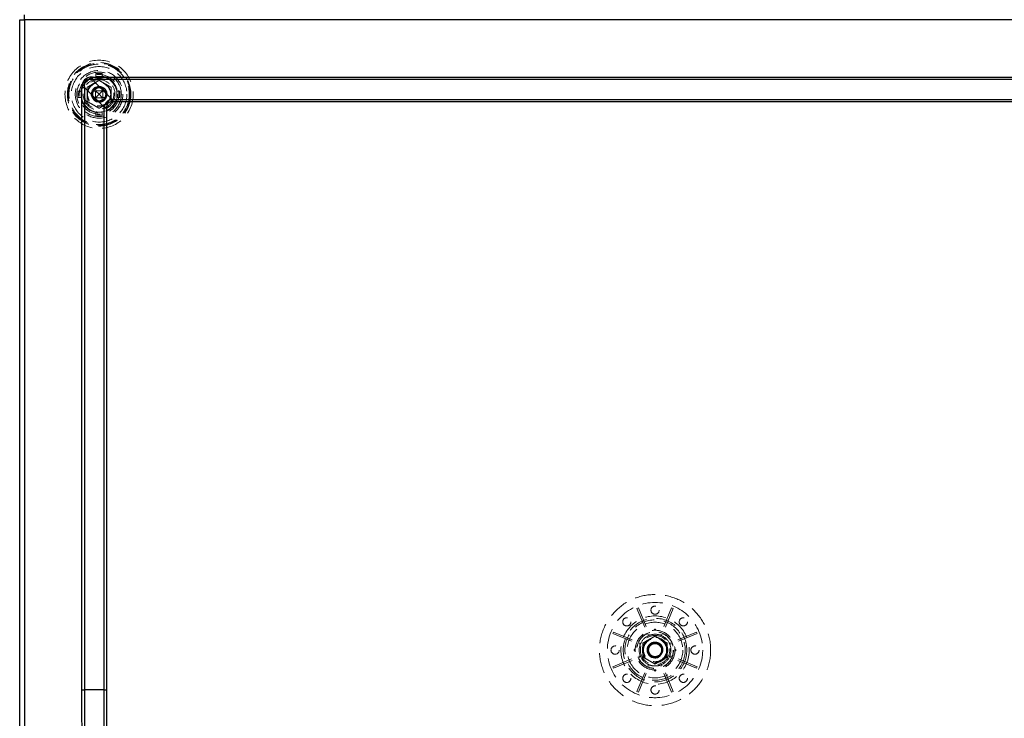
# Model space of a CAD drawing. Units: millimetres. Extents: x -153 to 2604, y 132 to 2844.
# Drawn here: x 136 to 756, y 1956 to 2396 of the extents above; entities that cross this region are included whole.
import ezdxf

# ---------------------------------------------------------------- set-up
doc = ezdxf.new("R2010")
doc.units = ezdxf.units.MM
doc.header["$LTSCALE"] = 10
doc.linetypes.add('HIDDEN', pattern=[1.905, 1.27, -0.635])

msp = doc.modelspace()

# ---------------------------------------------------------------- linework, layer by layer
at = {"color": 7, "linetype": 'Continuous', "lineweight": 25}
for p, q in [((138.777, 2396.425), (138.777, 2399.425)), ((135.777, 2396.425), (138.777, 2396.425)), ((135.777, 1602.425), (135.777, 2396.425)), ((1532.777, 2396.425), (138.777, 2396.425)), ((138.777, 2396.425), (138.777, 1602.425)), ((181.473, 2360.229), (1160.777, 2360.229)), ((181.473, 2360.229), (181.473, 2358.729)), ((1160.777, 2358.729), (181.473, 2358.729)), ((181.473, 2358.729), (193.937, 2346.265)), ((174.973, 1974.425), (174.973, 2353.729)), ((174.973, 2353.729), (176.473, 2353.729)), ((176.473, 2353.729), (176.473, 1974.425)), ((188.937, 2341.265), (176.473, 2353.729)), ((193.937, 2346.265), (1160.777, 2346.265)), ((193.937, 2346.265), (193.937, 2344.765)), ((1160.777, 2344.765), (193.937, 2344.765)), ((188.937, 1974.425), (188.937, 2341.265)), ((188.937, 2341.265), (190.437, 2341.265)), ((190.437, 2341.265), (190.437, 1974.425)), ((174.973, 1974.425), (176.473, 1974.425)), ((188.937, 1974.425), (176.473, 1974.425)), ((188.937, 1974.425), (190.437, 1974.425))]:
    msp.add_line(p, q, dxfattribs=at)
at = {"color": 7, "linetype": 'HIDDEN', "lineweight": 18}
for p, q in [((183.777, 2360.496), (183.777, 2362.575)), ((183.777, 2362.575), (187.777, 2362.575)), ((185.277, 2361.915), (185.277, 2362.106)), ((186.277, 2362.106), (186.277, 2361.915)), ((187.777, 2360.496), (187.777, 2362.575)), ((183.777, 2360.675), (185.777, 2360.675)), ((185.777, 2360.675), (187.777, 2360.675)), ((172.627, 2347.425), (172.627, 2351.425)), ((174.706, 2351.425), (172.627, 2351.425)), ((173.096, 2349.925), (173.287, 2349.925)), ((174.527, 2349.425), (174.527, 2351.425)), ((174.527, 2347.425), (174.527, 2349.425)), ((181.391, 2351.819), (181.439, 2351.912)), ((181.609, 2349.751), (181.623, 2349.963)), ((183.493, 2351.425), (181.93, 2351.425)), ((183.051, 2352.548), (182.97, 2352.469)), ((183.683, 2353.052), (183.277, 2353.756)), ((183.493, 2347.425), (183.493, 2351.425)), ((183.777, 2351.425), (183.493, 2351.425)), ((183.777, 2351.709), (183.777, 2353.567)), ((183.777, 2351.709), (187.777, 2351.709)), ((183.777, 2351.425), (183.777, 2351.709)), ((183.777, 2351.425), (185.777, 2349.425)), ((183.777, 2347.425), (185.777, 2349.425)), ((185.777, 2349.425), (187.777, 2351.425)), ((187.777, 2347.425), (185.777, 2349.425)), ((187.777, 2353.236), (186.649, 2353.522)), ((187.777, 2354.008), (187.777, 2353.966)), ((187.777, 2351.709), (187.777, 2353.962)), ((187.777, 2351.425), (187.777, 2351.709)), ((187.777, 2351.425), (188.06, 2351.425)), ((188.06, 2351.425), (188.06, 2347.425)), ((188.06, 2351.425), (190.359, 2351.425)), ((190.777, 2349.425), (189.965, 2349.425)), ((190.777, 2349.425), (190.656, 2348.377)), ((196.847, 2351.425), (198.926, 2351.425)), ((197.027, 2351.425), (197.027, 2349.425)), ((197.027, 2349.425), (197.027, 2347.425)), ((198.267, 2349.925), (198.458, 2349.925)), ((198.926, 2351.425), (198.926, 2347.425)), ((174.706, 2347.425), (172.627, 2347.425)), ((173.287, 2348.925), (173.096, 2348.925)), ((183.493, 2347.425), (182.097, 2347.425)), ((183.777, 2347.425), (183.493, 2347.425)), ((183.777, 2344.843), (183.565, 2344.974)), ((183.777, 2347.425), (183.777, 2347.142)), ((187.777, 2347.142), (183.777, 2347.142)), ((183.777, 2347.142), (183.777, 2345.543)), ((187.777, 2347.425), (188.06, 2347.425)), ((187.777, 2347.425), (187.777, 2347.142)), ((187.777, 2347.142), (187.777, 2345.123)), ((187.777, 2345.123), (187.777, 2344.843)), ((188.06, 2347.425), (190.359, 2347.425)), ((189.927, 2348.863), (189.887, 2348.672)), ((196.847, 2347.425), (198.926, 2347.425)), ((198.458, 2348.925), (198.267, 2348.925)), ((183.777, 2338.355), (183.777, 2336.276)), ((185.777, 2338.175), (183.777, 2338.175)), ((185.277, 2336.744), (185.277, 2336.935)), ((187.777, 2338.175), (185.777, 2338.175)), ((186.277, 2336.935), (186.277, 2336.744)), ((187.777, 2338.355), (187.777, 2336.276)), ((187.777, 2336.276), (183.777, 2336.276)), ((525.326, 2025.962), (524.402, 2025.58)), ((524.402, 2025.58), (531.493, 2008.461)), ((525.326, 2025.962), (532.416, 2008.844)), ((546.227, 2025.962), (539.137, 2008.844)), ((547.151, 2025.58), (540.061, 2008.461)), ((547.151, 2025.58), (546.227, 2025.962)), ((509.622, 2010.8), (509.24, 2009.876)), ((509.24, 2009.876), (526.358, 2002.785)), ((509.622, 2010.8), (526.741, 2003.709)), ((532.132, 2009.531), (531.208, 2009.148)), ((535.277, 2011.915), (535.277, 2012.106)), ((536.277, 2012.106), (536.277, 2011.915)), ((540.345, 2009.148), (539.421, 2009.531)), ((561.931, 2010.8), (544.812, 2003.709)), ((562.314, 2009.876), (545.195, 2002.785)), ((562.314, 2009.876), (561.931, 2010.8)), ((526.054, 2003.994), (525.671, 2003.07)), ((533.051, 2002.548), (532.469, 2001.975)), ((538.262, 2003.76), (537.125, 2004.231)), ((538.559, 2003.54), (538.963, 2003.278)), ((545.882, 2003.07), (545.5, 2003.994)), ((509.24, 1988.975), (526.358, 1996.065)), ((523.096, 1999.925), (523.287, 1999.925)), ((523.287, 1998.925), (523.096, 1998.925)), ((531.588, 1999.425), (530.777, 1999.425)), ((532.416, 2001.923), (532.144, 2001.655)), ((538.288, 1996.118), (538.738, 1996.464)), ((539.927, 1998.863), (539.869, 1998.585)), ((540.777, 1999.425), (539.965, 1999.425)), ((562.314, 1988.975), (545.195, 1996.065)), ((548.267, 1999.925), (548.458, 1999.925)), ((548.458, 1998.925), (548.267, 1998.925)), ((509.622, 1988.051), (526.741, 1995.141)), ((524.402, 1973.271), (531.493, 1990.389)), ((525.326, 1972.888), (532.416, 1990.007)), ((525.671, 1995.781), (526.054, 1994.857)), ((546.227, 1972.888), (539.137, 1990.007)), ((547.151, 1973.271), (540.061, 1990.389)), ((561.931, 1988.051), (544.812, 1995.141)), ((545.5, 1994.857), (545.882, 1995.781)), ((509.24, 1988.975), (509.622, 1988.051)), ((531.208, 1989.702), (532.132, 1989.32)), ((535.277, 1986.744), (535.277, 1986.935)), ((536.277, 1986.935), (536.277, 1986.744)), ((539.421, 1989.32), (540.345, 1989.702)), ((561.931, 1988.051), (562.314, 1988.975)), ((524.402, 1973.271), (525.326, 1972.888)), ((546.227, 1972.888), (547.151, 1973.271))]:
    msp.add_line(p, q, dxfattribs=at)
at = {"color": 7, "linetype": 'HIDDEN', "lineweight": 18, "flags": 128}
for points in [[(184.435, 2345.503), (183.574, 2345.914), (182.832, 2346.508), (182.187, 2347.353), (181.777, 2348.334), (181.631, 2349.425), (181.777, 2350.517), (182.187, 2351.498), (182.832, 2352.343), (183.704, 2353.015), (184.722, 2353.434), (185.777, 2353.571), (186.831, 2353.434), (187.849, 2353.015), (188.721, 2352.343), (189.367, 2351.498), (189.776, 2350.517), (189.922, 2349.425), (189.776, 2348.334), (189.367, 2347.353), (188.721, 2346.508), (187.849, 2345.835), (186.831, 2345.416), (185.777, 2345.28), (184.435, 2345.503), (184.435, 2345.503)], [(189.965, 2349.425), (189.965, 2349.425)], [(189.965, 2349.425), (189.965, 2349.425)], [(531.709, 2000.225), (532.118, 2001.373), (532.832, 2002.343), (533.704, 2003.015), (534.722, 2003.434), (535.777, 2003.571), (536.831, 2003.434), (537.849, 2003.015), (538.721, 2002.343), (539.366, 2001.498), (539.776, 2000.517), (539.922, 1999.425), (539.776, 1998.334), (539.366, 1997.353), (538.721, 1996.508), (537.849, 1995.835), (536.831, 1995.416), (535.777, 1995.28), (534.722, 1995.416), (533.704, 1995.835), (532.832, 1996.508), (532.187, 1997.353), (531.777, 1998.334), (531.631, 1999.425), (531.709, 2000.225), (531.709, 2000.225)], [(539.965, 1999.425), (539.965, 1999.425)]]:
    msp.add_lwpolyline(points, dxfattribs=at)
at = {"color": 7, "linetype": 'HIDDEN', "lineweight": 18}
for centre, radius in [((185.777, 2349.425), 21.5), ((185.777, 2349.425), 20), ((185.777, 2349.425), 19.541), ((185.777, 2349.425), 19), ((185.777, 2349.425), 17.5), ((185.777, 2349.425), 15), ((185.777, 2349.425), 13.999), ((185.777, 2349.425), 12.5), ((185.777, 2349.425), 11.616), ((185.777, 2349.425), 11.5), ((185.777, 2349.425), 10), ((185.777, 2349.425), 9.25), ((185.777, 2349.425), 9.25), ((185.777, 2349.425), 7.5), ((185.777, 2349.425), 7.3), ((535.777, 1999.425), 35), ((535.777, 1999.425), 30), ((535.777, 2024.577), 2.592), ((535.777, 1999.425), 21.5), ((517.991, 2017.21), 2.592), ((535.777, 1999.425), 20), ((535.777, 1999.425), 19), ((535.777, 1999.425), 17.5), ((553.562, 2017.21), 2.592), ((535.777, 1999.425), 12.5), ((535.777, 1999.425), 11.616), ((535.777, 1999.425), 11.5), ((535.777, 1999.425), 9.25), ((535.777, 1999.425), 8), ((535.777, 1999.425), 7.5), ((535.777, 1999.425), 7.3), ((510.625, 1999.425), 2.592), ((560.929, 1999.425), 2.592), ((517.991, 1981.64), 2.592), ((553.562, 1981.64), 2.592), ((535.777, 1974.273), 2.592)]:
    msp.add_circle(centre, radius, dxfattribs=at)
for centre, radius, start, end in [((185.777, 2362.106), 0.5, 0, 180), ((185.777, 2349.425), 11.25, 100.240348, 169.759652), ((185.777, 2349.425), 11.25, 90, 100.240348), ((185.777, 2349.425), 11.25, 79.759652, 90), ((185.777, 2349.425), 11.25, 10.240348, 79.759652), ((173.096, 2349.425), 0.5, 90, 270), ((185.777, 2349.425), 11.25, 169.759652, 180), ((185.777, 2349.425), 11.25, 180, 190.240348), ((185.787, 2349.399), 4.994, 46.787954, 9.915017), ((185.777, 2349.425), 5, 9.594096, 50.40596), ((185.777, 2349.425), 11.25, 0, 10.240348), ((185.777, 2349.425), 11.25, 349.759652, 0), ((198.458, 2349.425), 0.5, 270, 90), ((185.777, 2349.425), 11.25, 190.240348, 259.759652), ((185.777, 2349.425), 11.25, 280.240348, 349.759652), ((185.777, 2349.425), 11.25, 259.759652, 270), ((185.777, 2349.425), 11.25, 270, 280.240348), ((185.777, 2336.744), 0.5, 180, 0), ((535.777, 1999.425), 10, 115.365984, 154.634016), ((535.777, 1999.425), 10, 109.634016, 115.365984), ((535.777, 1999.425), 10, 70.365984, 109.634016), ((535.777, 2012.106), 0.5, 0, 180), ((535.777, 1999.425), 10, 64.634016, 70.365984), ((535.777, 1999.425), 10, 25.365984, 64.634016), ((535.777, 1999.425), 10, 160.365984, 199.634016), ((535.777, 1999.425), 10, 154.634016, 160.365984), ((535.777, 1999.425), 5, 150.018763, 60.180817), ((535.777, 1999.425), 5, 60.171317, 150.171318), ((535.761, 1999.422), 4.183, 301.467878, 262.483517), ((535.78, 1999.422), 4.144, 251.055218, 164.01345), ((535.777, 1999.425), 5, 9.594096, 50.40596), ((535.777, 1999.425), 10, 19.634016, 25.365984), ((535.777, 1999.425), 10, 340.365984, 19.634016), ((523.096, 1999.425), 0.5, 90, 270), ((535.777, 1999.425), 10, 199.634016, 205.365984), ((535.777, 1999.425), 5, 150.001172, 9.594081), ((535.777, 1999.425), 10, 334.634016, 340.365984), ((548.458, 1999.425), 0.5, 270, 90), ((535.777, 1999.425), 10, 205.365984, 244.634016), ((535.777, 1999.425), 10, 244.634016, 250.365984), ((535.777, 1999.425), 10, 250.365984, 289.634016), ((535.777, 1999.425), 10, 250.365984, 270), ((535.777, 1999.425), 10, 270, 289.634016), ((535.777, 1999.425), 10, 289.634016, 295.365984), ((535.777, 1999.425), 10, 295.365984, 334.634016), ((535.777, 1986.744), 0.5, 180, 0)]:
    msp.add_arc(centre, radius, start, end, dxfattribs=at)
at = {"color": 7, "linetype": 'Continuous', "lineweight": 25}
for centre, major_axis, ratio, start_param, end_param in [((200.973, 2334.229), (24.321, -24.321), 0.3779645, 2.7802255, 3.5029598), ((200.973, 2334.229), (-23.519, 23.519), 0.3006536, 5.9218182, 6.6445524), ((204.437, 2330.765), (-13.898, 13.898), 0.5087983, 5.9218182, 6.6445524), ((204.437, 2330.765), (13.096, -13.096), 0.3779645, 2.7802255, 3.5029598)]:
    msp.add_ellipse(centre, major_axis=major_axis, ratio=ratio, start_param=start_param, end_param=end_param, dxfattribs=at)
at = {"color": 7, "linetype": 'HIDDEN', "lineweight": 18}
for points, knots in [([(185.777, 2358.225), (185.157, 2357.867), (183.917, 2357.152), (182.011, 2356.052), (180.082, 2354.938), (178.798, 2354.196), (178.156, 2353.825)], [0, 0, 0, 0, 0.245672, 0.4911918, 0.7455104, 1, 1, 1, 1]), ([(193.398, 2353.825), (192.778, 2354.183), (191.538, 2354.899), (189.632, 2355.999), (187.703, 2357.113), (186.419, 2357.855), (185.777, 2358.225)], [0, 0, 0, 0, 0.2456718, 0.4911916, 0.7455103, 1, 1, 1, 1]), ([(178.156, 2353.825), (178.156, 2353.755), (178.156, 2353.062), (178.156, 2351.738), (178.156, 2349.827), (178.156, 2347.894), (178.156, 2346.287), (178.156, 2345.336), (178.156, 2345.025)], [0, 0, 0, 0, 0.0243862, 0.2386208, 0.4527641, 0.672856, 0.8930291, 1, 1, 1, 1]), ([(181.855, 2351.425), (181.762, 2351.267), (181.419, 2350.681), (181.111, 2349.524), (181.165, 2348.302), (181.375, 2347.628), (181.438, 2347.425)], [0, 0, 0, 0, 0.132743, 0.4900001, 0.8470444, 1, 1, 1, 1]), ([(181.926, 2351.425), (181.832, 2351.425), (181.662, 2351.425), (181.419, 2351.425), (181.269, 2351.425), (181.194, 2351.425)], [0, 0, 0, 0, 0.3838566, 0.6919242, 1, 1, 1, 1]), ([(182.431, 2351.938), (182.323, 2351.839), (181.881, 2351.433), (181.425, 2350.392), (181.171, 2348.951), (181.45, 2347.44), (182.216, 2346.085), (183.157, 2345.199), (183.832, 2344.845), (184.033, 2344.739)], [0, 0, 0, 0, 0.050921, 0.2091023, 0.3833037, 0.5584369, 0.7336191, 0.920668, 1, 1, 1, 1]), ([(181.439, 2351.912), (181.445, 2351.92), (181.609, 2352.157), (181.973, 2352.594), (182.611, 2353.146), (183.344, 2353.577), (184.375, 2353.959), (185.471, 2354.063), (186.52, 2353.888), (187.485, 2353.538), (188.421, 2352.91), (188.91, 2352.236), (189.109, 2351.962)], [0, 0, 0, 0, 0.0032021, 0.095279, 0.1873252, 0.2812114, 0.3750971, 0.5497159, 0.6375329, 0.7253429, 0.8883438, 1, 1, 1, 1]), ([(189.965, 2349.425), (189.921, 2348.97), (189.834, 2348.053), (189.154, 2346.831), (188.145, 2345.879), (186.882, 2345.308), (185.498, 2345.171), (184.145, 2345.486), (182.966, 2346.22), (182.083, 2347.296), (181.595, 2348.592), (181.55, 2349.983), (181.952, 2351.31), (182.762, 2352.44), (183.892, 2353.25), (185.219, 2353.652), (186.611, 2353.606), (187.906, 2353.119), (188.985, 2352.236), (189.704, 2351.058), (190.026, 2349.882), (189.918, 2349.162), (189.878, 2348.897)], [0, 0, 0, 0, 0.0509154, 0.1023814, 0.1528362, 0.2044138, 0.2550228, 0.3062671, 0.3575114, 0.4081204, 0.459698, 0.5101527, 0.5616189, 0.612534, 0.6634497, 0.7149154, 0.7653703, 0.8169479, 0.8675567, 0.9188013, 0.9700454, 1, 1, 1, 1]), ([(184.667, 2345.439), (184.338, 2345.554), (183.659, 2345.791), (182.808, 2346.469), (182.146, 2347.329), (181.731, 2348.333), (181.586, 2349.328), (181.672, 2349.959), (181.709, 2350.225)], [0, 0, 0, 0, 0.1687572, 0.3471015, 0.5193287, 0.6915558, 0.8699, 1, 1, 1, 1]), ([(181.709, 2350.225), (181.699, 2350.092), (181.668, 2349.694), (181.712, 2348.787), (182.018, 2347.791), (182.684, 2346.736), (183.456, 2345.999), (184.167, 2345.639), (184.435, 2345.503)], [0, 0, 0, 0, 0.0683517, 0.2054326, 0.4649565, 0.5913945, 0.8456099, 1, 1, 1, 1]), ([(188.963, 2353.278), (188.526, 2353.529), (187.846, 2353.918), (186.807, 2354.131), (185.977, 2354.174), (185.15, 2354.066), (184.134, 2353.742), (183.033, 2353.027), (182.242, 2351.993), (181.832, 2351.027), (181.75, 2350.492), (181.709, 2350.225)], [0, 0, 0, 0, 0.1586665, 0.246115, 0.3335643, 0.4213192, 0.5090453, 0.6700972, 0.8289625, 0.9145014, 1, 1, 1, 1]), ([(181.709, 2350.225), (181.822, 2350.618), (182.047, 2351.4), (182.773, 2352.356), (183.678, 2353.058), (184.698, 2353.477), (185.777, 2353.617), (186.856, 2353.477), (187.874, 2353.058), (188.746, 2352.386), (189.406, 2351.521), (189.825, 2350.517), (189.971, 2349.425), (189.825, 2348.334), (189.406, 2347.33), (188.746, 2346.465), (187.874, 2345.792), (186.856, 2345.377), (185.79, 2345.223), (185.106, 2345.349), (184.772, 2345.41)], [0, 0, 0, 0, 0.0619313, 0.1231024, 0.1790287, 0.2349553, 0.2889632, 0.3429714, 0.3988978, 0.4548243, 0.5088323, 0.5628403, 0.6187668, 0.6746931, 0.7287012, 0.7827093, 0.8386357, 0.8945622, 0.9485703, 1, 1, 1, 1]), ([(182.311, 2347.374), (182.24, 2347.488), (182.028, 2347.827), (181.823, 2348.472), (181.706, 2349.27), (181.758, 2350.082), (181.965, 2350.855), (182.313, 2351.564), (182.793, 2352.195), (183.396, 2352.73), (184.1, 2353.137), (184.864, 2353.393), (185.649, 2353.494), (186.438, 2353.442), (187.211, 2353.236), (187.939, 2352.876), (188.579, 2352.379), (189.099, 2351.777), (189.491, 2351.091), (189.745, 2350.337), (189.848, 2349.533), (189.788, 2348.723), (189.572, 2347.954), (189.216, 2347.248), (188.729, 2346.622), (188.12, 2346.094), (187.411, 2345.695), (186.645, 2345.448), (185.859, 2345.356), (185.069, 2345.415), (184.303, 2345.637), (183.734, 2345.897), (183.464, 2346.12), (183.403, 2346.17)], [0, 0, 0, 0, 0.0170518, 0.0503835, 0.0844645, 0.1186796, 0.1523612, 0.1849597, 0.2179635, 0.2518935, 0.286126, 0.3200664, 0.353051, 0.3856253, 0.4193202, 0.4535387, 0.4876242, 0.5209904, 0.5534632, 0.5868584, 0.6209638, 0.6551685, 0.6888031, 0.7213485, 0.7544189, 0.7883837, 0.8226134, 0.8565167, 0.8894335, 0.9220642, 0.9558024, 0.9900315, 1, 1, 1, 1]), ([(183.777, 2353.567), (184.246, 2353.789), (185.185, 2354.233), (186.608, 2354.279), (187.441, 2354.053), (187.777, 2353.962)], [0, 0, 0, 0, 0.3740897, 0.7478721, 1, 1, 1, 1]), ([(183.777, 2353.569), (183.777, 2353.64), (183.777, 2353.787), (183.777, 2353.933), (183.777, 2354.008)], [0, 0, 0, 0, 0.4868038, 1, 1, 1, 1]), ([(184.435, 2345.503), (184.85, 2345.359), (185.696, 2345.064), (187.113, 2345.158), (188.49, 2345.678), (189.659, 2346.67), (190.45, 2348.013), (190.746, 2349.27), (190.716, 2350.032), (190.707, 2350.259)], [0, 0, 0, 0, 0.1383165, 0.2819319, 0.4400915, 0.5990978, 0.7581484, 0.927973, 1, 1, 1, 1]), ([(186.649, 2353.522), (186.998, 2353.446), (187.394, 2353.361), (187.712, 2353.125), (187.749, 2353.097)], [0, 0, 0, 0, 0.8832839, 1, 1, 1, 1]), ([(187.52, 2344.739), (187.913, 2344.963), (188.547, 2345.325), (189.241, 2346.059), (189.714, 2346.742), (190.06, 2347.501), (190.324, 2348.537), (190.3, 2349.857), (189.837, 2351.057), (189.331, 2351.806), (189.039, 2352.075), (188.934, 2352.172)], [0, 0, 0, 0, 0.1517335, 0.2448102, 0.3378878, 0.4312238, 0.5245129, 0.697427, 0.8665249, 0.9516046, 1, 1, 1, 1]), ([(188.874, 2352.23), (188.818, 2352.288), (188.704, 2352.406), (188.57, 2352.501), (188.503, 2352.548)], [0, 0, 0, 0, 0.4949804, 1, 1, 1, 1]), ([(190.278, 2347.425), (190.354, 2347.686), (190.508, 2348.215), (190.568, 2349.041), (190.495, 2349.87), (190.279, 2350.681), (190.013, 2351.177), (189.879, 2351.425)], [0, 0, 0, 0, 0.1961114, 0.3979094, 0.5940472, 0.7965087, 1, 1, 1, 1]), ([(190.666, 2350.25), (190.651, 2350.416), (190.608, 2350.9), (190.382, 2351.335), (190.234, 2351.621)], [0, 0, 0, 0, 0.3424951, 1, 1, 1, 1]), ([(190.777, 2349.425), (190.773, 2349.012), (190.77, 2348.578), (190.615, 2348.182), (190.608, 2348.163)], [0, 0, 0, 0, 0.9537276, 1, 1, 1, 1]), ([(193.398, 2345.025), (193.398, 2345.336), (193.398, 2346.27), (193.398, 2347.841), (193.398, 2349.755), (193.398, 2351.685), (193.398, 2353.044), (193.398, 2353.755), (193.398, 2353.825)], [0, 0, 0, 0, 0.1069708, 0.3210895, 0.5351326, 0.7553229, 0.9756138, 1, 1, 1, 1]), ([(178.156, 2345.025), (178.775, 2344.667), (180.015, 2343.952), (181.921, 2342.852), (183.85, 2341.738), (185.134, 2340.996), (185.777, 2340.625)], [0, 0, 0, 0, 0.2456717, 0.4911915, 0.7455101, 1, 1, 1, 1]), ([(182.097, 2347.425), (181.946, 2347.425), (181.72, 2347.425), (181.419, 2347.425), (181.269, 2347.425), (181.194, 2347.425)], [0, 0, 0, 0, 0.4999932, 0.7499961, 1, 1, 1, 1]), ([(189.826, 2348.379), (189.779, 2348.066), (189.661, 2347.277), (188.939, 2346.178), (187.809, 2345.207), (186.378, 2344.646), (184.782, 2344.555), (183.791, 2344.909), (183.29, 2345.088)], [0, 0, 0, 0, 0.1108687, 0.2799495, 0.4494131, 0.6314372, 0.8133594, 1, 1, 1, 1]), ([(183.777, 2345.543), (183.777, 2345.426), (183.777, 2345.192), (183.777, 2344.959), (183.777, 2344.843)], [0, 0, 0, 0, 0.49997991, 1, 1, 1, 1]), ([(187.777, 2345.123), (187.261, 2344.99), (186.49, 2344.791), (185.429, 2344.884), (184.589, 2345.09), (184.065, 2345.383), (183.777, 2345.543)], [0, 0, 0, 0, 0.38043609, 0.56862146, 0.76284233, 1, 1, 1, 1]), ([(185.777, 2340.625), (186.397, 2340.983), (187.636, 2341.699), (189.542, 2342.799), (191.471, 2343.913), (192.755, 2344.655), (193.398, 2345.025)], [0, 0, 0, 0, 0.2456718, 0.4911916, 0.7455103, 1, 1, 1, 1]), ([(189.903, 2349.158), (189.924, 2348.97), (189.946, 2348.764), (189.873, 2348.578), (189.866, 2348.562)], [0, 0, 0, 0, 0.9119008, 1, 1, 1, 1]), ([(535.777, 2008.225), (535.157, 2007.867), (533.917, 2007.152), (532.011, 2006.052), (530.082, 2004.938), (528.798, 2004.196), (528.156, 2003.825)], [0, 0, 0, 0, 0.2456728, 0.4911912, 0.7455095, 1, 1, 1, 1]), ([(528.156, 2003.825), (528.156, 2003.755), (528.156, 2003.062), (528.156, 2001.738), (528.156, 1999.827), (528.156, 1997.894), (528.156, 1996.287), (528.156, 1995.336), (528.156, 1995.025)], [0, 0, 0, 0, 0.0243858, 0.23862, 0.4527628, 0.6728534, 0.8930294, 1, 1, 1, 1]), ([(538.283, 2003.752), (537.884, 2003.944), (537.093, 2004.324), (535.774, 2004.479), (534.468, 2004.312), (533.247, 2003.805), (532.201, 2003.001), (531.662, 2002.3), (531.443, 2001.919), (531.439, 2001.912)], [0, 0, 0, 0, 0.1681093, 0.333337, 0.4985647, 0.666674, 0.8319031, 0.9971323, 1, 1, 1, 1]), ([(531.439, 2001.912), (531.445, 2001.92), (531.609, 2002.157), (531.972, 2002.594), (532.611, 2003.146), (533.344, 2003.577), (534.375, 2003.959), (535.471, 2004.063), (536.52, 2003.888), (537.485, 2003.538), (538.421, 2002.91), (538.91, 2002.236), (539.109, 2001.962)], [0, 0, 0, 0, 0.0032007, 0.0952788, 0.1873243, 0.2812117, 0.3750961, 0.549715, 0.6375341, 0.7253422, 0.8883455, 1, 1, 1, 1]), ([(531.709, 2000.225), (531.791, 2000.656), (531.959, 2001.536), (532.749, 2002.716), (533.888, 2003.649), (535.331, 2004.165), (536.89, 2004.179), (538.127, 2003.807), (538.771, 2003.4), (538.963, 2003.278)], [0, 0, 0, 0, 0.1383172, 0.2819321, 0.4400907, 0.5990992, 0.7581468, 0.927973, 1, 1, 1, 1]), ([(532.55, 1997.054), (532.364, 1997.318), (531.917, 1997.951), (531.67, 1999.187), (531.808, 2000.536), (532.389, 2001.769), (533.336, 2002.747), (534.555, 2003.361), (535.903, 2003.542), (537.238, 2003.279), (538.417, 2002.59), (539.302, 2001.556), (539.805, 2000.292), (539.868, 1998.928), (539.48, 1997.623), (538.692, 1996.514), (537.583, 1995.72), (536.277, 1995.337), (534.914, 1995.394), (533.662, 1995.903), (532.759, 1996.605), (532.453, 1997.183), (532.359, 1997.362)], [0, 0, 0, 0, 0.0374711, 0.0899669, 0.1428631, 0.1939308, 0.2461419, 0.2991229, 0.3504691, 0.4023324, 0.4553479, 0.5070904, 0.5585544, 0.6115526, 0.6636617, 0.7148125, 0.767738, 0.8201449, 0.8711075, 0.9239066, 0.9765473, 1, 1, 1, 1]), ([(543.398, 2003.825), (542.778, 2004.183), (541.538, 2004.899), (539.632, 2005.999), (537.703, 2007.113), (536.419, 2007.855), (535.777, 2008.225)], [0, 0, 0, 0, 0.24567, 0.4911912, 0.7455111, 1, 1, 1, 1]), ([(537.52, 1994.739), (537.913, 1994.963), (538.547, 1995.325), (539.241, 1996.059), (539.714, 1996.742), (540.06, 1997.5), (540.324, 1998.538), (540.298, 1999.855), (539.843, 2001.063), (539.259, 2001.886), (538.839, 2002.301), (538.569, 2002.499), (538.503, 2002.548)], [0, 0, 0, 0, 0.1425411, 0.2299801, 0.3174188, 0.4051003, 0.4927401, 0.655176, 0.8140298, 0.8939551, 0.9738323, 1, 1, 1, 1]), ([(538.264, 2003.763), (538.489, 2003.59), (538.939, 2003.246), (539.494, 2002.594), (539.929, 2001.859), (540.31, 2000.827), (540.414, 1999.731), (540.239, 1998.682), (539.89, 1997.717), (539.262, 1996.781), (538.587, 1996.292), (538.313, 1996.093)], [0, 0, 0, 0, 0.0936767, 0.1873189, 0.2812054, 0.3750905, 0.5497111, 0.6375314, 0.7253401, 0.8883447, 1, 1, 1, 1]), ([(538.963, 2003.278), (539.087, 2003.169), (539.532, 2002.778), (540.149, 2001.951), (540.675, 2000.742), (540.742, 1999.869), (540.777, 1999.425)], [0, 0, 0, 0, 0.1126844, 0.4050023, 0.6973194, 1, 1, 1, 1]), ([(543.398, 1995.025), (543.398, 1995.336), (543.398, 1996.27), (543.398, 1997.841), (543.398, 1999.755), (543.398, 2001.685), (543.398, 2003.044), (543.398, 2003.755), (543.398, 2003.825)], [0, 0, 0, 0, 0.1069704, 0.3210899, 0.5351338, 0.7553233, 0.9756142, 1, 1, 1, 1]), ([(535.214, 1995.275), (534.735, 1995.34), (533.777, 1995.47), (532.528, 1996.257), (531.559, 1997.394), (530.998, 1998.824), (530.907, 2000.42), (531.26, 2001.411), (531.439, 2001.912)], [0, 0, 0, 0, 0.1597807, 0.3195581, 0.4797028, 0.6517114, 0.8236279, 1, 1, 1, 1]), ([(532.029, 2001.457), (531.83, 2001.122), (531.375, 2000.356), (531.183, 1998.943), (531.447, 1997.443), (532.217, 1996.084), (533.157, 1995.199), (533.832, 1994.845), (534.033, 1994.739)], [0, 0, 0, 0, 0.1460276, 0.334124, 0.5232241, 0.7123755, 0.9143411, 1, 1, 1, 1]), ([(534.435, 1995.503), (534.14, 1995.627), (533.552, 1995.873), (532.778, 1996.508), (532.146, 1997.329), (531.732, 1998.333), (531.57, 1999.409), (531.704, 2000.115), (531.77, 2000.458)], [0, 0, 0, 0, 0.15456688, 0.30847978, 0.48069801, 0.65291733, 0.83125406, 1, 1, 1, 1]), ([(534.435, 1995.503), (534.315, 1995.561), (533.955, 1995.733), (533.191, 1996.225), (532.482, 1996.987), (531.901, 1998.092), (531.649, 1999.129), (531.693, 1999.924), (531.709, 2000.225)], [0, 0, 0, 0, 0.0683549, 0.2054351, 0.4649596, 0.5913951, 0.8456094, 1, 1, 1, 1]), ([(539.815, 1998.326), (539.77, 1998.031), (539.653, 1997.26), (538.938, 1996.179), (537.809, 1995.207), (536.378, 1994.647), (534.782, 1994.555), (533.791, 1994.909), (533.29, 1995.088)], [0, 0, 0, 0, 0.10516464, 0.27533069, 0.4458799, 0.62907247, 0.81216365, 1, 1, 1, 1]), ([(540.707, 2000.259), (540.709, 1999.806), (540.713, 1999.076), (540.424, 1998.108), (540.069, 1997.357), (539.585, 1996.679), (538.819, 1995.931), (537.665, 1995.295), (536.391, 1995.084), (535.387, 1995.179), (534.817, 1995.336), (534.511, 1995.47), (534.435, 1995.503)], [0, 0, 0, 0, 0.1425424, 0.2299816, 0.3174197, 0.4051018, 0.4927387, 0.6551789, 0.8140327, 0.8939587, 0.9738366, 1, 1, 1, 1]), ([(534.699, 1995.378), (535.057, 1995.311), (535.774, 1995.177), (536.872, 1995.338), (537.724, 1995.679), (538.17, 1995.992), (538.313, 1996.093)], [0, 0, 0, 0, 0.2856367, 0.5712734, 0.8619012, 1, 1, 1, 1]), ([(538.313, 1996.093), (538.212, 1996.02), (537.729, 1995.673), (536.931, 1995.354), (535.967, 1995.213), (535.468, 1995.254), (535.214, 1995.275)], [0, 0, 0, 0, 0.11443022, 0.54310168, 0.76786416, 1, 1, 1, 1]), ([(528.156, 1995.025), (528.775, 1994.667), (530.015, 1993.952), (531.921, 1992.851), (533.85, 1991.738), (535.134, 1990.996), (535.777, 1990.625)], [0, 0, 0, 0, 0.2456716, 0.491192, 0.7455107, 1, 1, 1, 1]), ([(535.777, 1990.625), (536.397, 1990.983), (537.636, 1991.699), (539.542, 1992.799), (541.471, 1993.913), (542.755, 1994.655), (543.398, 1995.025)], [0, 0, 0, 0, 0.2456733, 0.491192, 0.7455107, 1, 1, 1, 1])]:
    msp.add_open_spline(points, degree=3, knots=knots, dxfattribs=at)
at = {"color": 7, "linetype": 'Continuous', "lineweight": 25}
for points, knots in [([(510.777, 1638.621), (506.044, 1638.62), (496.58, 1638.618), (482.383, 1638.69), (468.189, 1638.935), (454.919, 1639.408), (442.577, 1640.137), (431.168, 1641.105), (419.791, 1642.406), (408.468, 1644.082), (397.793, 1646.07), (387.773, 1648.332), (378.399, 1650.796), (369.116, 1653.594), (359.944, 1656.725), (350.793, 1660.234), (341.68, 1664.137), (332.615, 1668.433), (323.715, 1673.069), (314.994, 1678.028), (306.058, 1683.553), (296.945, 1689.689), (287.697, 1696.472), (278.726, 1703.617), (269.969, 1711.171), (261.444, 1719.132), (253.171, 1727.499), (245.238, 1736.189), (237.72, 1745.116), (230.623, 1754.263), (223.948, 1763.612), (217.658, 1773.225), (211.716, 1783.184), (206.156, 1793.49), (201.006, 1804.136), (196.335, 1815.001), (192.258, 1825.797), (188.755, 1836.495), (185.775, 1847.063), (183.216, 1857.746), (181.065, 1868.516), (179.293, 1879.46), (177.893, 1890.565), (176.824, 1901.82), (176.054, 1913.103), (175.533, 1924.399), (175.14, 1938.386), (174.969, 1955.063), (174.972, 1967.971), (174.973, 1974.425)], [0, 0, 0, 0, 0.0258658, 0.0517336, 0.0775977, 0.1034585, 0.124307, 0.1451722, 0.1660362, 0.1868883, 0.2077258, 0.2253684, 0.2430284, 0.2606931, 0.2783509, 0.2959916, 0.3142494, 0.3325261, 0.3508102, 0.3690887, 0.3873479, 0.4082266, 0.4291219, 0.4500181, 0.4708979, 0.4923193, 0.5137578, 0.5351962, 0.5566175, 0.5775313, 0.5984623, 0.6193922, 0.6403044, 0.6618311, 0.6833792, 0.7049265, 0.7264521, 0.7464342, 0.7664385, 0.786454, 0.8064652, 0.8264529, 0.8470399, 0.8676357, 0.8882404, 0.9088473, 0.9294437, 0.9647211, 1, 1, 1, 1]), ([(176.473, 1974.425), (176.472, 1967.976), (176.469, 1955.079), (176.638, 1938.526), (177.022, 1924.769), (177.518, 1913.809), (178.248, 1902.862), (179.256, 1891.94), (180.595, 1880.973), (182.327, 1869.972), (184.486, 1858.957), (187.072, 1848.03), (190.098, 1837.223), (193.602, 1826.498), (197.604, 1815.878), (202.094, 1805.378), (207.034, 1795.082), (212.464, 1784.909), (218.389, 1774.881), (224.801, 1765.016), (231.621, 1755.427), (238.755, 1746.223), (246.175, 1737.402), (253.855, 1728.963), (261.858, 1720.829), (270.239, 1712.946), (278.999, 1705.336), (288.136, 1698.021), (297.563, 1691.084), (306.694, 1684.929), (315.47, 1679.495), (323.839, 1674.714), (332.376, 1670.234), (341.066, 1666.067), (350.002, 1662.179), (359.186, 1658.596), (368.612, 1655.33), (378.158, 1652.42), (387.802, 1649.865), (398.155, 1647.522), (409.226, 1645.47), (421.007, 1643.751), (432.842, 1642.437), (446.092, 1641.375), (460.753, 1640.648), (476.814, 1640.256), (493.49, 1640.123), (504.811, 1640.122), (510.777, 1640.122)], [0, 0, 0, 0, 0.0354016, 0.0708019, 0.09087, 0.1109475, 0.1310231, 0.1510906, 0.1711503, 0.1916669, 0.2122087, 0.2327548, 0.253289, 0.2737991, 0.294675, 0.3155708, 0.3364672, 0.3573441, 0.3788548, 0.4003848, 0.4219161, 0.4434286, 0.4642932, 0.4851738, 0.5060544, 0.5269193, 0.5483192, 0.5697368, 0.5911534, 0.612552, 0.6301707, 0.6478068, 0.6654479, 0.6830824, 0.7006999, 0.7189342, 0.7371875, 0.7554483, 0.773704, 0.7919404, 0.8137106, 0.8354949, 0.8572848, 0.8790626, 0.9084546, 0.9378536, 0.9672521, 1, 1, 1, 1]), ([(510.777, 1652.586), (504.317, 1652.584), (491.398, 1652.582), (474.078, 1652.761), (458.822, 1653.215), (445.635, 1653.906), (432.476, 1654.978), (420.159, 1656.42), (408.697, 1658.216), (398.089, 1660.288), (387.568, 1662.773), (377.162, 1665.685), (366.863, 1669.054), (356.691, 1672.896), (346.661, 1677.196), (336.826, 1681.927), (327.109, 1687.127), (317.532, 1692.802), (308.111, 1698.942), (298.954, 1705.471), (290.168, 1712.298), (281.75, 1719.394), (273.698, 1726.736), (265.937, 1734.384), (258.416, 1742.393), (251.155, 1750.762), (244.176, 1759.49), (237.556, 1768.494), (231.248, 1777.861), (225.286, 1787.596), (219.702, 1797.697), (214.58, 1808.039), (210.205, 1817.998), (206.507, 1827.519), (203.393, 1836.557), (200.623, 1845.709), (198.193, 1854.955), (195.953, 1864.954), (193.986, 1875.716), (192.34, 1887.234), (191.092, 1898.803), (190.092, 1911.754), (189.414, 1926.082), (189.055, 1941.775), (188.938, 1957.891), (188.937, 1968.775), (188.937, 1974.425)], [0, 0, 0, 0, 0.0367786, 0.0735557, 0.0986097, 0.1236733, 0.1487284, 0.1737706, 0.1942584, 0.2147716, 0.2352893, 0.2557944, 0.2762752, 0.2969669, 0.3176783, 0.3383905, 0.3590832, 0.3804066, 0.401749, 0.4230928, 0.4444181, 0.4650825, 0.4857623, 0.5064423, 0.5271068, 0.5482985, 0.5695077, 0.5907159, 0.6119062, 0.6337881, 0.6556922, 0.677595, 0.699475, 0.7175966, 0.7357371, 0.7538854, 0.7720285, 0.7901523, 0.8122175, 0.8342974, 0.8563833, 0.8784568, 0.9082428, 0.9380354, 0.9678277, 1, 1, 1, 1]), ([(190.437, 1974.425), (190.435, 1969.848), (190.433, 1960.693), (190.497, 1946.96), (190.722, 1933.23), (191.159, 1920.394), (191.836, 1908.455), (192.741, 1897.419), (193.966, 1886.414), (195.555, 1875.459), (197.578, 1864.444), (200.098, 1853.392), (203.139, 1842.328), (206.675, 1831.413), (210.483, 1821.293), (214.468, 1811.953), (218.529, 1803.362), (222.912, 1794.928), (227.604, 1786.664), (232.829, 1778.205), (238.628, 1769.585), (245.033, 1760.845), (251.779, 1752.365), (258.911, 1744.087), (266.426, 1736.027), (274.325, 1728.205), (282.528, 1720.703), (290.954, 1713.592), (299.589, 1706.875), (308.416, 1700.556), (317.491, 1694.601), (326.894, 1688.974), (336.627, 1683.708), (346.683, 1678.83), (356.946, 1674.407), (367.177, 1670.534), (377.351, 1667.2), (387.439, 1664.359), (397.637, 1661.923), (407.917, 1659.88), (418.365, 1658.201), (428.967, 1656.876), (439.711, 1655.864), (450.481, 1655.134), (461.264, 1654.639), (474.909, 1654.252), (491.414, 1654.082), (504.322, 1654.084), (510.777, 1654.086)], [0, 0, 0, 0, 0.0261791, 0.0523601, 0.0785375, 0.1047118, 0.125807, 0.1469191, 0.1680298, 0.1891278, 0.2102111, 0.2320632, 0.2539374, 0.2758095, 0.2976589, 0.315754, 0.3338681, 0.3519897, 0.3701056, 0.3882023, 0.4088428, 0.4294997, 0.4501575, 0.4707992, 0.4919739, 0.5131655, 0.534357, 0.5555317, 0.5762091, 0.5969037, 0.6175969, 0.6382727, 0.6595572, 0.680863, 0.7021678, 0.7234511, 0.7434051, 0.7633818, 0.7833699, 0.8033539, 0.823314, 0.8438755, 0.8644455, 0.8850244, 0.9056055, 0.9261763, 0.9630874, 1, 1, 1, 1])]:
    msp.add_open_spline(points, degree=3, knots=knots, dxfattribs=at)

doc.saveas('drawing.dxf')
